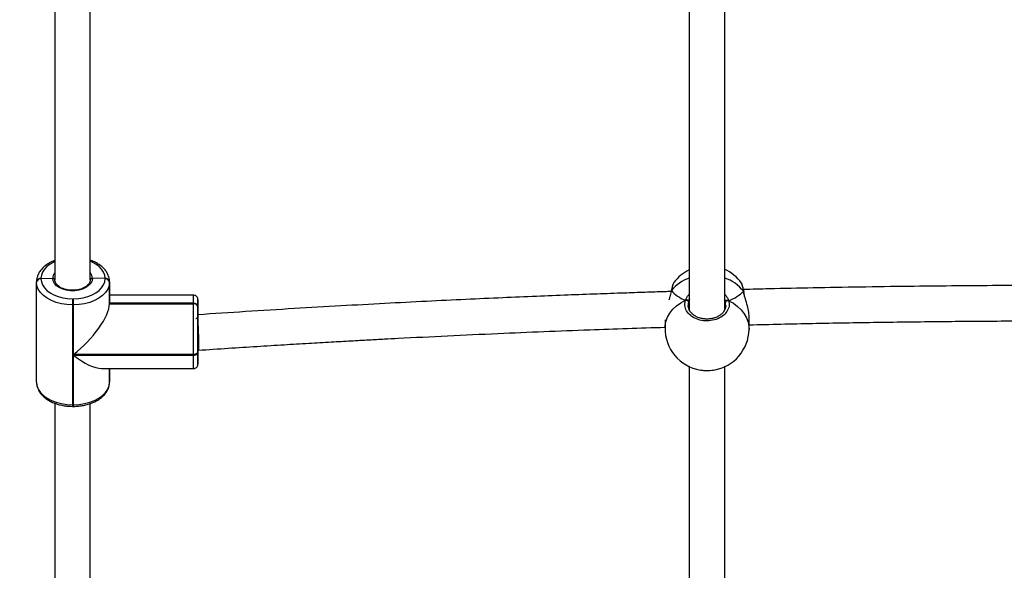
# Model space of a CAD drawing. Units: inches. Extents: x 3149 to 7061, y -368 to 1126.
# Drawn here: x 5411 to 5455, y -168 to -143 of the extents above; entities that cross this region are included whole.
import ezdxf

# ---------------------------------------------------------------- set-up
doc = ezdxf.new("R2010")
doc.units = ezdxf.units.IN
doc.header["$MEASUREMENT"] = 0
doc.layers.add('VP-DIM', color=7, linetype='Continuous')
doc.layers.add('VP-EQ', color=7, linetype='Continuous', true_color=0x8a3492)
doc.styles.get("Standard").update_dxf_attribs({"font": 'arial.ttf'})
doc.dimstyles.get("Standard").update_dxf_attribs({"dimtxt": 14, "dimasz": 20, "dimexe": 20, "dimexo": 50, "dimgap": 20, "dimtad": 0, "dimdec": 0, "dimzin": 0, "dimdsep": 46, "dimtxsty": 'Standard', "dimcen": -0.09, "dimadec": 0, "dimazin": 0, "dimtfac": 1, "dimtdec": 4, "dimtofl": 0, "dimtmove": 0, "dimatfit": 3, "dimfxl": 70, "dimfxlon": 1, "dimtolj": 1, "dimtzin": 0, "dimarcsym": 0})

# ---------------------------------------------------------------- blocks, each defined once
blk = doc.blocks.new('0301 2')
at = {"color": 7, "linetype": 'Continuous', "lineweight": 25}
for p, q in [((-65.14175, 11.05966), (-65.05154, 11.05966)), ((-65.05154, 11.05966), (-65.05104, 11.05966)), ((-65.04801, 11.04506), (-65.04843, 11.05566)), ((-65.04793, 11.05566), (-65.04843, 11.05566)), ((-65.16373, 11.02706), (-65.16373, 11.02626)), ((-65.07204, 11.02707), (-65.16224, 11.02706)), ((-65.16224, 11.02706), (-65.16224, 11.02626)), ((-65.16224, 11.02626), (-65.11745, 11.02626)), ((-65.11745, 11.02626), (-65.11745, 10.91766)), ((-65.11683, 10.91766), (-65.11683, 11.02626)), ((-65.11683, 11.02626), (-65.07204, 11.02626)), ((-65.06641, 11.02707), (-65.07204, 11.02707)), ((-65.07204, 11.02626), (-65.07204, 11.02707)), ((-65.07204, 11.02626), (-65.06641, 11.02626)), ((-65.06641, 11.02707), (-65.06641, 11.02626)), ((-65.04818, 10.99766), (-65.04796, 11.00906)), ((-65.14175, 10.99366), (-65.1415, 10.99366)), ((-65.1415, 10.99366), (-65.12956, 10.99366)), ((-65.1415, 10.99366), (-65.14125, 10.99366)), ((-65.12956, 11.00091), (-65.12956, 10.91766)), ((-65.05154, 10.99366), (-65.07098, 10.99366)), ((-65.07098, 10.99366), (-65.07098, 10.91766)), ((-65.07073, 10.99366), (-65.07098, 10.99366)), ((-65.07073, 10.99366), (-65.05129, 10.99366)), ((-65.07073, 10.91766), (-65.07073, 10.99366)), ((-65.07048, 10.99366), (-65.07073, 10.99366)), ((-65.07048, 10.91766), (-65.07048, 10.99366)), ((-65.06323, 10.91766), (-65.06323, 10.99366)), ((-65.05129, 10.99366), (-65.05154, 10.99366)), ((-65.05104, 10.99366), (-65.05129, 10.99366)), ((-65.04843, 10.99766), (-65.04818, 10.99766)), ((-65.04818, 10.99766), (-65.04793, 10.99766)), ((-65.12553, 10.91366), (-65.1192, 10.91366)), ((-65.11494, 10.91366), (-65.12466, 10.91366)), ((-65.1192, 10.91366), (-65.11895, 10.91366)), ((-65.11895, 10.91366), (-65.11296, 10.91366)), ((-65.11895, 10.91366), (-65.11869, 10.91366)), ((-65.11869, 10.91366), (-65.1128, 10.91366)), ((-65.11745, 10.91766), (-65.11683, 10.91766)), ((-65.11683, 10.91766), (-65.07098, 10.91766)), ((-65.11496, 10.91366), (-65.08271, 10.91366)), ((-65.11431, 10.91366), (-65.11494, 10.91366)), ((-65.07409, 10.91366), (-65.11431, 10.91366)), ((-65.11302, 10.91366), (-65.11423, 10.91366)), ((-65.08271, 10.91366), (-65.07384, 10.91366)), ((-65.08271, 10.91366), (-65.0795, 10.91366)), ((-65.08077, 10.91366), (-65.07847, 10.91366)), ((-65.07896, 10.91366), (-65.08071, 10.91366)), ((-65.07847, 10.91366), (-65.07785, 10.91366)), ((-65.07785, 10.91366), (-65.06813, 10.91366)), ((-65.07384, 10.91366), (-65.07409, 10.91366)), ((-65.07359, 10.91366), (-65.07384, 10.91366)), ((-65.06726, 10.91366), (-65.07359, 10.91366)), ((-65.07098, 10.91766), (-65.07073, 10.91766)), ((-65.07073, 10.91766), (-65.07048, 10.91766)), ((-65.08565, 10.49084), (-65.09255, 10.491)), ((-65.05961, 10.48549), (-65.06013, 10.4856)), ((-65.05951, 10.48546), (-65.05959, 10.48547)), ((-65.05195, 10.48299), (-65.05213, 10.48314)), ((-65.06787, 10.47033), (-65.06762, 10.46954)), ((-65.0942, 10.41501), (-65.08454, 10.4148)), ((-65.06018, 10.41971), (-65.0601, 10.41973)), ((-65.05229, 10.42186), (-65.05226, 10.42192))]:
    blk.add_line(p, q, dxfattribs=at)
at = {"color": 8, "linetype": 'Continuous', "lineweight": 25}
for p, q in [((-65.16224, 11.02706), (-65.16373, 11.02706)), ((-65.16224, 11.02626), (-65.16373, 11.02626)), ((-65.12956, 10.99366), (-65.14175, 10.99366)), ((-65.12956, 10.91766), (-65.11745, 10.91766)), ((-65.12466, 10.91366), (-65.12553, 10.91366)), ((-65.11423, 10.91366), (-65.11496, 10.91366)), ((-65.0795, 10.91366), (-65.07896, 10.91366)), ((-65.07048, 10.91766), (-65.06323, 10.91766)), ((-65.05907, 10.4852), (-65.05986, 10.48541)), ((-65.0727, 10.43628), (-65.06979, 10.43647))]:
    blk.add_line(p, q, dxfattribs=at)
at = {"color": 7, "linetype": 'Continuous', "lineweight": 25, "flags": 128}
for points in [[(-65.14175, 11.05966), (-65.14495, 11.05926), (-65.14808, 11.05807), (-65.15105, 11.05611), (-65.1538, 11.05344), (-65.15624, 11.05012), (-65.15833, 11.04622), (-65.16001, 11.04186), (-65.16124, 11.03714), (-65.16199, 11.03216), (-65.16224, 11.02706)], [(-65.07204, 11.02707), (-65.07178, 11.03216), (-65.07103, 11.03714), (-65.0698, 11.04186), (-65.06812, 11.04623), (-65.06603, 11.05012), (-65.06359, 11.05344), (-65.06085, 11.05611), (-65.05787, 11.05807), (-65.05475, 11.05926), (-65.05154, 11.05966)], [(-65.04843, 11.05566), (-65.05124, 11.05531), (-65.05399, 11.05426), (-65.05659, 11.05255), (-65.059, 11.0502), (-65.06114, 11.04729), (-65.06298, 11.04387), (-65.06445, 11.04005), (-65.06553, 11.0359), (-65.06619, 11.03154), (-65.06641, 11.02707)], [(-65.04796, 11.00906), (-65.05031, 11.00947), (-65.05255, 11.01064), (-65.05459, 11.01252), (-65.05634, 11.01503), (-65.05773, 11.01806), (-65.05869, 11.02149), (-65.05918, 11.02516), (-65.05918, 11.02891), (-65.0587, 11.03258), (-65.05775, 11.03601), (-65.05637, 11.03905), (-65.05463, 11.04157), (-65.05259, 11.04347), (-65.05035, 11.04465), (-65.04801, 11.04506)], [(-65.16224, 11.02626), (-65.16199, 11.02116), (-65.16124, 11.01619), (-65.16001, 11.01146), (-65.15833, 11.0071), (-65.15624, 11.00321), (-65.1538, 10.99989), (-65.15105, 10.99722), (-65.14808, 10.99526), (-65.14495, 10.99406), (-65.14175, 10.99366)], [(-65.05154, 10.99366), (-65.05475, 10.99407), (-65.05787, 10.99526), (-65.06085, 10.99722), (-65.06359, 10.99989), (-65.06603, 11.00321), (-65.06812, 11.0071), (-65.0698, 11.01146), (-65.07103, 11.01619), (-65.07178, 11.02117), (-65.07204, 11.02626)], [(-65.06641, 11.02626), (-65.06619, 11.02179), (-65.06553, 11.01743), (-65.06445, 11.01328), (-65.06298, 11.00945), (-65.06114, 11.00604), (-65.059, 11.00313), (-65.05659, 11.00078), (-65.05399, 10.99906), (-65.05124, 10.99802), (-65.04843, 10.99766)], [(-65.11745, 10.91766), (-65.1174, 10.91688), (-65.11726, 10.91613), (-65.11703, 10.91544), (-65.11672, 10.91483), (-65.11633, 10.91434), (-65.1159, 10.91397), (-65.11543, 10.91374), (-65.11494, 10.91366)], [(-65.11431, 10.91366), (-65.11481, 10.91374), (-65.11528, 10.91397), (-65.11571, 10.91434), (-65.11609, 10.91483), (-65.11641, 10.91544), (-65.11664, 10.91613), (-65.11678, 10.91688), (-65.11683, 10.91766)], [(-65.05951, 10.48545), (-65.05934, 10.4854), (-65.05907, 10.4852)]]:
    blk.add_lwpolyline(points, dxfattribs=at)
at = {"color": 8, "linetype": 'Continuous', "lineweight": 25, "flags": 128}
for points in [[(-65.03305, 11.04312), (-65.03338, 11.04387), (-65.03521, 11.04729), (-65.03736, 11.0502), (-65.03976, 11.05255), (-65.04237, 11.05426), (-65.04512, 11.05531), (-65.04793, 11.05566)], [(-65.04793, 10.99766), (-65.04512, 10.99802), (-65.04237, 10.99906), (-65.03976, 11.00078), (-65.03736, 11.00313), (-65.03521, 11.00604), (-65.03338, 11.00945), (-65.03274, 11.01095)], [(-65.09255, 10.491), (-65.09102, 10.49091), (-65.087, 10.49019), (-65.08311, 10.48877), (-65.0794, 10.48668), (-65.07597, 10.48395), (-65.07286, 10.48064), (-65.07013, 10.4768), (-65.06785, 10.47251)], [(-65.06818, 10.4335), (-65.07054, 10.42921), (-65.07333, 10.42537), (-65.0765, 10.42206), (-65.07998, 10.41933), (-65.08372, 10.41723), (-65.08764, 10.41581), (-65.09167, 10.4151), (-65.0942, 10.41501)], [(-65.0601, 10.41973), (-65.0599, 10.41979), (-65.05962, 10.41999)]]:
    blk.add_lwpolyline(points, dxfattribs=at)
at = {"color": 7, "linetype": 'Continuous', "lineweight": 25}
for centre, radius, start, end in [((-65.05205, 11.05606), 0.00364, 353.76186, 81.98811), ((-65.05154, 11.05606), 0.00364, 353.73567, 82.0143), ((-65.05205, 10.99727), 0.00364, 278.0696, 6.18044), ((-65.0518, 10.99727), 0.00364, 278.05556, 6.2115), ((-65.05155, 10.99727), 0.00364, 278.0434, 6.20663), ((-65.0746, 10.91727), 0.00364, 278.0389, 6.22816), ((-65.07435, 10.91727), 0.00364, 278.02675, 6.22328), ((-65.0741, 10.91727), 0.00364, 278.05294, 6.19709), ((-65.09338, 10.453), 0.038, 88.75865, 170.94483), ((-65.07452, 10.4526), 0.038, 25.89793, 53.43324), ((-65.07018, 10.47187), 0.00242, 286.29931, 15.5008), ((-65.09338, 10.453), 0.038, 189.34873, 268.75865), ((-65.07046, 10.43419), 0.00238, 343.01821, 73.49572), ((-65.07452, 10.4526), 0.038, 305.96859, 335.84408)]:
    blk.add_arc(centre, radius, start, end, dxfattribs=at)
at = {"color": 8, "linetype": 'Continuous', "lineweight": 25}
for centre, radius, start, end in [((-65.04815, 11.03676), 0.0083, 51.21133, 88.98579), ((-65.04817, 11.01739), 0.00833, 271.40728, 308.66419), ((-65.08173, 10.45727), 0.03597, 19.40594, 50.94625), ((-65.08308, 10.44911), 0.03739, 308.85769, 341.06158)]:
    blk.add_arc(centre, radius, start, end, dxfattribs=at)
at = {"color": 7, "linetype": 'Continuous', "lineweight": 25}
for centre, major_axis, ratio, start_param, end_param in [((-65.09696, 11.02626), (0.03073, 0.03073), 0.353675, 1.910728, 2.801644), ((-65.09633, 11.02626), (0.03073, -0.03073), 0.353663, 4.37244, 5.943237), ((-65.04643, 10.45199), (-0.00082, 0.03801), 0.661653, 0.493739, 0.98618), ((-65.04643, 10.45199), (-0.00082, 0.03801), 0.661653, 0.493739, 0.98618), ((-65.04643, 10.45199), (-0.00082, 0.03801), 0.661653, 2.064535, 2.556976), ((-65.04643, 10.45199), (-0.00082, 0.03801), 0.661653, 2.064535, 2.556976)]:
    blk.add_ellipse(centre, major_axis=major_axis, ratio=ratio, start_param=start_param, end_param=end_param, dxfattribs=at)
for points, knots in [([(-65.14175, 11.05966), (-65.14238, 11.05964), (-65.14405, 11.05958), (-65.14671, 11.05895), (-65.14965, 11.05766), (-65.15241, 11.05579), (-65.15497, 11.05337), (-65.15729, 11.05042), (-65.15931, 11.04701), (-65.16099, 11.04319), (-65.1623, 11.03906), (-65.1632, 11.03471), (-65.16366, 11.03067), (-65.16371, 11.02811), (-65.16373, 11.02706)], [0, 0, 0, 0, 0.051406, 0.135439, 0.219776, 0.305455, 0.393044, 0.482385, 0.57296, 0.664071, 0.755232, 0.846294, 0.937239, 1, 1, 1, 1]), ([(-65.03186, 11.04306), (-65.03231, 11.0442), (-65.03328, 11.04666), (-65.03523, 11.05001), (-65.03757, 11.05312), (-65.04024, 11.05569), (-65.04316, 11.05769), (-65.04626, 11.05902), (-65.04892, 11.0596), (-65.05051, 11.05965), (-65.05104, 11.05966)], [0, 0, 0, 0, 0.118801, 0.25717, 0.395967, 0.534339, 0.671182, 0.805168, 0.935665, 1, 1, 1, 1]), ([(-65.16095, 11.04306), (-65.16749, 11.04306), (-65.19216, 11.04306), (-65.23536, 11.04306), (-65.29053, 11.04306), (-65.34611, 11.04306), (-65.40206, 11.04306), (-65.45837, 11.04306), (-65.51508, 11.04306), (-65.55484, 11.04306), (-65.57575, 11.04306), (-65.57754, 11.04306)], [0, 0, 0, 0, 0.048424, 0.18257, 0.316714, 0.450859, 0.585002, 0.719146, 0.85329, 0.987435, 1, 1, 1, 1]), ([(-65.04933, 11.01107), (-65.0496, 11.01107), (-65.05046, 11.01109), (-65.05185, 11.01152), (-65.05353, 11.01262), (-65.05507, 11.01424), (-65.05645, 11.0164), (-65.05756, 11.01898), (-65.05835, 11.02188), (-65.05878, 11.02499), (-65.05884, 11.02819), (-65.05852, 11.03134), (-65.05783, 11.03431), (-65.05681, 11.03699), (-65.05553, 11.03926), (-65.05405, 11.04104), (-65.05245, 11.04228), (-65.05087, 11.04298), (-65.04983, 11.04303), (-65.04933, 11.04306)], [0, 0, 0, 0, 0.0303449, 0.0984683, 0.1566249, 0.2185511, 0.2791923, 0.3395876, 0.400013, 0.4605778, 0.5212689, 0.581999, 0.6425462, 0.702824, 0.7627358, 0.8224126, 0.8821173, 0.9427106, 1, 1, 1, 1]), ([(-65.04801, 11.04506), (-65.04802, 11.04484), (-65.04803, 11.04439), (-65.04828, 11.04379), (-65.04866, 11.04334), (-65.04908, 11.0431), (-65.04937, 11.04307), (-65.04948, 11.04306)], [0, 0, 0, 0, 0.2148569, 0.4298556, 0.6448438, 0.8595653, 1, 1, 1, 1]), ([(-65.04948, 11.04306), (-65.04931, 11.04309), (-65.04896, 11.04313), (-65.04851, 11.04347), (-65.04818, 11.04398), (-65.04801, 11.04454), (-65.04801, 11.04491), (-65.04801, 11.04506)], [0, 0, 0, 0, 0.214233, 0.428421, 0.642832, 0.857486, 1, 1, 1, 1]), ([(-64.66356, 11.04307), (-64.66862, 11.04307), (-64.69049, 11.04307), (-64.72961, 11.04307), (-64.78093, 11.04307), (-64.8327, 11.04307), (-64.88489, 11.04307), (-64.93748, 11.04307), (-64.99051, 11.04306), (-65.02789, 11.04306), (-65.04765, 11.04306), (-65.04948, 11.04306)], [0, 0, 0, 0, 0.040635, 0.17571, 0.310783, 0.445859, 0.580932, 0.716008, 0.851083, 0.986157, 1, 1, 1, 1]), ([(-65.16373, 11.02626), (-65.16372, 11.02546), (-65.16368, 11.02313), (-65.1633, 11.01932), (-65.16246, 11.01493), (-65.16121, 11.01074), (-65.15958, 11.00685), (-65.15757, 11.00331), (-65.15521, 11.00021), (-65.15254, 10.99763), (-65.14962, 10.99564), (-65.14653, 10.99431), (-65.14387, 10.99373), (-65.14228, 10.99368), (-65.14175, 10.99366)], [0, 0, 0, 0, 0.0485298, 0.1394378, 0.2305436, 0.3219364, 0.4136448, 0.5057166, 0.598074, 0.6901484, 0.7812051, 0.8703608, 0.9571761, 1, 1, 1, 1]), ([(-65.57754, 11.01106), (-65.56002, 11.01106), (-65.52343, 11.01106), (-65.46823, 11.01106), (-65.41184, 11.01106), (-65.35583, 11.01106), (-65.30019, 11.01106), (-65.24494, 11.01106), (-65.19861, 11.01106), (-65.17085, 11.01106), (-65.16123, 11.01106)], [0, 0, 0, 0, 0.123404, 0.257642, 0.391878, 0.526114, 0.66035, 0.794587, 0.928823, 1, 1, 1, 1]), ([(-65.05104, 10.99366), (-65.05041, 10.99369), (-65.04874, 10.99375), (-65.04607, 10.99438), (-65.04314, 10.99567), (-65.04037, 10.99754), (-65.03781, 10.99996), (-65.03549, 11.0029), (-65.0335, 11.00634), (-65.03219, 11.0091), (-65.03167, 11.01077), (-65.03158, 11.01106)], [0, 0, 0, 0, 0.075207, 0.198146, 0.321529, 0.446875, 0.574999, 0.70572, 0.838229, 0.971523, 1, 1, 1, 1]), ([(-65.04948, 11.01106), (-65.03306, 11.01106), (-64.99878, 11.01106), (-64.94714, 11.01107), (-64.89446, 11.01107), (-64.8422, 11.01107), (-64.79036, 11.01107), (-64.73895, 11.01107), (-64.69678, 11.01107), (-64.6719, 11.01107), (-64.66386, 11.01107)], [0, 0, 0, 0, 0.124335, 0.259516, 0.394698, 0.52988, 0.665061, 0.800244, 0.935425, 1, 1, 1, 1]), ([(-65.04948, 11.01106), (-65.04931, 11.01104), (-65.04896, 11.011), (-65.0485, 11.01065), (-65.04816, 11.01015), (-65.04798, 11.00958), (-65.04797, 11.00921), (-65.04796, 11.00906)], [0, 0, 0, 0, 0.214424, 0.429217, 0.643319, 0.858254, 1, 1, 1, 1]), ([(-65.04796, 11.00906), (-65.04798, 11.00929), (-65.048, 11.00974), (-65.04826, 11.01034), (-65.04865, 11.01079), (-65.04908, 11.01103), (-65.04937, 11.01105), (-65.04948, 11.01106)], [0, 0, 0, 0, 0.214628, 0.42935, 0.644559, 0.858935, 1, 1, 1, 1]), ([(-65.1295, 10.91764), (-65.1295, 10.91729), (-65.12948, 10.91651), (-65.12897, 10.91548), (-65.12828, 10.91468), (-65.12756, 10.91417), (-65.1269, 10.91388), (-65.12636, 10.91374), (-65.12596, 10.91368), (-65.12573, 10.91367), (-65.12562, 10.91366), (-65.12559, 10.91366), (-65.12558, 10.91366), (-65.12558, 10.91366), (-65.12556, 10.91366), (-65.12556, 10.91366), (-65.12555, 10.91366), (-65.12552, 10.91366), (-65.12551, 10.91366)], [0, 0, 0, 0, 0.141874, 0.3107613, 0.4493439, 0.5665373, 0.6636024, 0.739813, 0.7935142, 0.8248025, 0.8332806, 0.8363123, 0.8385224, 0.8413659, 0.84648, 0.8593572, 0.916413, 1, 1, 1, 1]), ([(-65.11279, 10.91313), (-65.11284, 10.91311), (-65.1131, 10.91301), (-65.11176, 10.91289), (-65.10885, 10.91281), (-65.10445, 10.91282), (-65.09924, 10.91293), (-65.09376, 10.91312), (-65.08864, 10.91337), (-65.08583, 10.91357), (-65.08465, 10.91366), (-65.08463, 10.91366)], [0, 0, 0, 0, 0.032286, 0.169906, 0.307492, 0.445135, 0.582974, 0.72099, 0.859089, 0.997184, 1, 1, 1, 1]), ([(-65.11296, 10.91312), (-65.11236, 10.90418), (-65.11117, 10.88647), (-65.10952, 10.86065), (-65.10802, 10.83633), (-65.10668, 10.81402), (-65.10551, 10.79383), (-65.10449, 10.77572), (-65.10361, 10.75969), (-65.10285, 10.7455), (-65.10161, 10.72182), (-65.09989, 10.68756), (-65.09723, 10.6298), (-65.09452, 10.56414), (-65.0929, 10.51373), (-65.09217, 10.49099)], [0, 0, 0, 0, 0.063681, 0.126153, 0.183848, 0.236761, 0.284894, 0.327513, 0.365521, 0.398912, 0.428403, 0.533863, 0.642359, 0.838688, 1, 1, 1, 1]), ([(-65.08427, 10.91566), (-65.08425, 10.91547), (-65.08423, 10.91506), (-65.08399, 10.91447), (-65.08362, 10.91399), (-65.08317, 10.91371), (-65.08285, 10.91368), (-65.08271, 10.91366)], [0, 0, 0, 0, 0.1828848, 0.3974188, 0.6119163, 0.8267288, 1, 1, 1, 1]), ([(-65.05994, 10.48556), (-65.06, 10.48757), (-65.06024, 10.49542), (-65.0607, 10.50959), (-65.06138, 10.52986), (-65.0622, 10.55311), (-65.06319, 10.57952), (-65.06433, 10.60802), (-65.06563, 10.63884), (-65.06713, 10.67199), (-65.06884, 10.70752), (-65.07077, 10.74521), (-65.07294, 10.78506), (-65.07538, 10.82706), (-65.07804, 10.87018), (-65.07997, 10.89927), (-65.08092, 10.91366)], [0, 0, 0, 0, 0.014083, 0.054864, 0.099164, 0.15589, 0.217504, 0.284001, 0.355384, 0.433258, 0.516218, 0.604263, 0.697397, 0.795619, 0.898924, 1, 1, 1, 1]), ([(-65.07955, 10.91366), (-65.07947, 10.91366), (-65.07905, 10.91366), (-65.07895, 10.91366), (-65.07896, 10.91366), (-65.07896, 10.91366)], [0, 0, 0, 0, 0.184369, 0.982611, 1, 1, 1, 1]), ([(-65.06819, 10.91366), (-65.06809, 10.91366), (-65.06757, 10.91366), (-65.06734, 10.91366), (-65.06726, 10.91366), (-65.06721, 10.91366), (-65.06725, 10.91366), (-65.0672, 10.91366), (-65.06717, 10.91366), (-65.0671, 10.91367), (-65.06697, 10.91367), (-65.06639, 10.91373), (-65.06551, 10.91398), (-65.06439, 10.91474), (-65.06359, 10.91585), (-65.06319, 10.91695), (-65.06327, 10.91756), (-65.06328, 10.91769)], [0, 0, 0, 0, 0.071988, 0.389083, 0.468431, 0.508563, 0.531952, 0.533831, 0.535553, 0.539592, 0.548294, 0.565864, 0.66892, 0.750719, 0.864244, 0.971001, 1, 1, 1, 1]), ([(-65.05986, 10.48541), (-65.06143, 10.48581), (-65.06388, 10.48642), (-65.06668, 10.48729), (-65.06769, 10.4876)], [0, 0, 0, 0, 0.641615, 1, 1, 1, 1]), ([(-65.05962, 10.48546), (-65.05961, 10.48546), (-65.05945, 10.48548), (-65.05926, 10.48536), (-65.0591, 10.48523), (-65.05907, 10.4852)], [0, 0, 0, 0, 0.0418994, 0.8099387, 1, 1, 1, 1]), ([(-65.05907, 10.4852), (-65.0592, 10.48531), (-65.05937, 10.48545), (-65.05956, 10.48545), (-65.05959, 10.48545)], [0, 0, 0, 0, 0.8165381, 1, 1, 1, 1]), ([(-65.05209, 10.48322), (-65.05214, 10.48326), (-65.0526, 10.48358), (-65.05364, 10.48397), (-65.05557, 10.48459), (-65.05757, 10.48507), (-65.05907, 10.48535), (-65.05955, 10.48544)], [0, 0, 0, 0, 0.03254, 0.297915, 0.571388, 0.86094, 1, 1, 1, 1]), ([(-65.12743, 10.46906), (-65.14513, 10.46906), (-65.18093, 10.46906), (-65.23534, 10.46906), (-65.29053, 10.46906), (-65.34611, 10.46906), (-65.40206, 10.46906), (-65.45837, 10.46906), (-65.51507, 10.46906), (-65.56419, 10.46906), (-65.59449, 10.46906), (-65.60567, 10.46906)], [0, 0, 0, 0, 0.11412, 0.23093, 0.347738, 0.464546, 0.581354, 0.698162, 0.814971, 0.93178, 1, 1, 1, 1]), ([(-65.06818, 10.4335), (-65.06987, 10.43322), (-65.07323, 10.43266), (-65.0782, 10.43478), (-65.08239, 10.43884), (-65.08533, 10.44457), (-65.08667, 10.45121), (-65.08628, 10.458), (-65.08425, 10.46422), (-65.08081, 10.46922), (-65.07632, 10.47242), (-65.07178, 10.47347), (-65.06899, 10.47279), (-65.06785, 10.47251)], [0, 0, 0, 0, 0.094784, 0.189563, 0.284312, 0.378379, 0.471367, 0.563377, 0.65513, 0.747395, 0.840701, 0.935011, 1, 1, 1, 1]), ([(-65.07268, 10.43612), (-65.07288, 10.43611), (-65.07386, 10.43604), (-65.07559, 10.43653), (-65.07782, 10.43762), (-65.07985, 10.43934), (-65.08162, 10.44155), (-65.08305, 10.44417), (-65.08409, 10.44711), (-65.08471, 10.45027), (-65.08488, 10.45352), (-65.0846, 10.45675), (-65.08387, 10.45984), (-65.08275, 10.46267), (-65.08127, 10.46514), (-65.07949, 10.46718), (-65.0775, 10.46874), (-65.07536, 10.46969), (-65.07372, 10.47012), (-65.07283, 10.47003), (-65.07267, 10.47001)], [0, 0, 0, 0, 0.016949, 0.081399, 0.145028, 0.207441, 0.268178, 0.328418, 0.388267, 0.447868, 0.50748, 0.566806, 0.626094, 0.685236, 0.744386, 0.804019, 0.86405, 0.924973, 0.986886, 1, 1, 1, 1]), ([(-64.63165, 10.46907), (-64.64732, 10.46907), (-64.67979, 10.46907), (-64.7296, 10.46907), (-64.78093, 10.46907), (-64.8327, 10.46907), (-64.88488, 10.46907), (-64.93748, 10.46906), (-64.9905, 10.46906), (-65.03688, 10.46906), (-65.06568, 10.46906), (-65.07655, 10.46906)], [0, 0, 0, 0, 0.109259, 0.226368, 0.343477, 0.460587, 0.577695, 0.694806, 0.811915, 0.929024, 1, 1, 1, 1]), ([(-65.06787, 10.47033), (-65.06779, 10.47054), (-65.06763, 10.47095), (-65.0676, 10.47166), (-65.06771, 10.47218), (-65.06782, 10.47245), (-65.06785, 10.47251)], [0, 0, 0, 0, 0.299082, 0.597461, 0.906201, 1, 1, 1, 1]), ([(-65.06785, 10.47251), (-65.06777, 10.47229), (-65.06761, 10.47185), (-65.06761, 10.47112), (-65.06774, 10.47061), (-65.06785, 10.47037), (-65.06787, 10.47033)], [0, 0, 0, 0, 0.316362, 0.632203, 0.94305, 1, 1, 1, 1]), ([(-65.06717, 10.46852), (-65.06736, 10.46887), (-65.06762, 10.46935), (-65.06782, 10.47013), (-65.06787, 10.47033)], [0, 0, 0, 0, 0.737052, 1, 1, 1, 1]), ([(-65.13076, 10.45896), (-65.13096, 10.45779), (-65.13153, 10.45453), (-65.13147, 10.45013), (-65.13089, 10.44747), (-65.13075, 10.44685)], [0, 0, 0, 0, 0.297758, 0.834824, 1, 1, 1, 1]), ([(-65.6058, 10.43706), (-65.59791, 10.43706), (-65.57089, 10.43706), (-65.52498, 10.43706), (-65.46823, 10.43706), (-65.41184, 10.43706), (-65.35583, 10.43706), (-65.30019, 10.43706), (-65.24493, 10.43706), (-65.19007, 10.43706), (-65.15097, 10.43706), (-65.13022, 10.43706), (-65.12751, 10.43706)], [0, 0, 0, 0, 0.048127, 0.164921, 0.281716, 0.398511, 0.515305, 0.632099, 0.748894, 0.865689, 0.982483, 1, 1, 1, 1]), ([(-65.07649, 10.43706), (-65.06891, 10.43706), (-65.04339, 10.43707), (-65.00023, 10.43706), (-64.94714, 10.43706), (-64.89446, 10.43707), (-64.8422, 10.43707), (-64.79036, 10.43707), (-64.73893, 10.43707), (-64.68796, 10.43707), (-64.65213, 10.43707), (-64.63336, 10.43707), (-64.63131, 10.43707)], [0, 0, 0, 0, 0.04941, 0.166443, 0.283477, 0.400509, 0.517543, 0.634575, 0.75161, 0.868643, 0.985675, 1, 1, 1, 1]), ([(-65.06818, 10.4335), (-65.0681, 10.43372), (-65.06794, 10.43415), (-65.06792, 10.43489), (-65.06804, 10.4354), (-65.06815, 10.43564), (-65.06817, 10.43568)], [0, 0, 0, 0, 0.315728, 0.631859, 0.943784, 1, 1, 1, 1]), ([(-65.06817, 10.43568), (-65.06809, 10.43547), (-65.06793, 10.43506), (-65.06792, 10.43435), (-65.06804, 10.43383), (-65.06816, 10.43356), (-65.06818, 10.4335)], [0, 0, 0, 0, 0.299336, 0.598017, 0.906261, 1, 1, 1, 1]), ([(-65.06817, 10.43568), (-65.06805, 10.43607), (-65.06783, 10.43679), (-65.06756, 10.43722), (-65.06744, 10.43742)], [0, 0, 0, 0, 0.538767, 1, 1, 1, 1]), ([(-65.06744, 10.43742), (-65.06763, 10.43709), (-65.0679, 10.43663), (-65.06811, 10.43588), (-65.06817, 10.43568)], [0, 0, 0, 0, 0.736785, 1, 1, 1, 1]), ([(-65.09, 10.41492), (-65.08955, 10.39579), (-65.08864, 10.3571), (-65.08765, 10.29952), (-65.08694, 10.24268), (-65.08657, 10.19462), (-65.08641, 10.15459), (-65.08637, 10.12165), (-65.08642, 10.08766), (-65.08658, 10.05219), (-65.08686, 10.01524), (-65.0873, 9.97534), (-65.08776, 9.94186), (-65.08814, 9.92118), (-65.08825, 9.91528)], [0, 0, 0, 0, 0.1149591, 0.2323946, 0.3457357, 0.4562543, 0.5209398, 0.5860095, 0.6539914, 0.7249785, 0.7989689, 0.8758315, 0.9645332, 1, 1, 1, 1]), ([(-65.08442, 10.41487), (-65.08421, 10.41484), (-65.08265, 10.41464), (-65.07854, 10.41523), (-65.07266, 10.41652), (-65.06747, 10.41803), (-65.06415, 10.419), (-65.06298, 10.41926), (-65.0628, 10.4193)], [0, 0, 0, 0, 0.040892, 0.297471, 0.551468, 0.826244, 0.973721, 1, 1, 1, 1]), ([(-65.06309, 10.41911), (-65.06241, 10.41927), (-65.06137, 10.41953), (-65.06051, 10.41964), (-65.06022, 10.41968)], [0, 0, 0, 0, 0.662922, 1, 1, 1, 1]), ([(-65.05962, 10.41999), (-65.05976, 10.41988), (-65.05995, 10.41973), (-65.06016, 10.41974), (-65.06022, 10.41974)], [0, 0, 0, 0, 0.724269, 1, 1, 1, 1]), ([(-65.06018, 10.41972), (-65.06017, 10.41972), (-65.06001, 10.41971), (-65.05982, 10.41983), (-65.05966, 10.41996), (-65.05962, 10.41999)], [0, 0, 0, 0, 0.045643, 0.810647, 1, 1, 1, 1]), ([(-65.05936, 10.41985), (-65.05928, 10.41986), (-65.05824, 10.42002), (-65.05659, 10.42036), (-65.05449, 10.42087), (-65.05319, 10.42128), (-65.05251, 10.42167), (-65.05228, 10.42181)], [0, 0, 0, 0, 0.0221671, 0.2920816, 0.5660175, 0.8495696, 1, 1, 1, 1]), ([(-65.05636, 9.90978), (-65.05612, 9.92252), (-65.05554, 9.95419), (-65.05495, 10.00432), (-65.05457, 10.05251), (-65.05441, 10.09265), (-65.05437, 10.12568), (-65.05442, 10.15976), (-65.05458, 10.19533), (-65.05486, 10.23238), (-65.0553, 10.27239), (-65.05589, 10.31409), (-65.05666, 10.35624), (-65.0574, 10.39131), (-65.05793, 10.41234), (-65.05812, 10.42008)], [0, 0, 0, 0, 0.07493, 0.186203, 0.294712, 0.358218, 0.422104, 0.488846, 0.558537, 0.63118, 0.706643, 0.793731, 0.876338, 0.954469, 1, 1, 1, 1])]:
    blk.add_open_spline(points, degree=3, knots=knots, dxfattribs=at)
at = {"color": 8, "linetype": 'Continuous', "lineweight": 25}
for points, knots in [([(-65.05213, 10.48314), (-65.05222, 10.48323), (-65.05262, 10.48363), (-65.05511, 10.48437), (-65.05792, 10.48496), (-65.05907, 10.4852)], [0, 0, 0, 0, 0.132603, 0.646131, 1, 1, 1, 1]), ([(-65.0695, 10.46955), (-65.07049, 10.46989), (-65.07154, 10.47027), (-65.0726, 10.47003), (-65.07268, 10.47002)], [0, 0, 0, 0, 0.931005, 1, 1, 1, 1]), ([(-65.06785, 10.47251), (-65.0662, 10.47186), (-65.06426, 10.47109), (-65.06262, 10.46933), (-65.06237, 10.46906)], [0, 0, 0, 0, 0.8488971, 1, 1, 1, 1]), ([(-65.06218, 10.43706), (-65.06227, 10.43696), (-65.0631, 10.43603), (-65.065, 10.43494), (-65.06692, 10.43392), (-65.06797, 10.43357), (-65.06818, 10.4335)], [0, 0, 0, 0, 0.055046, 0.47417, 0.892736, 1, 1, 1, 1]), ([(-65.0628, 10.4193), (-65.06196, 10.41951), (-65.06086, 10.41978), (-65.05986, 10.41995), (-65.05962, 10.41999)], [0, 0, 0, 0, 0.762346, 1, 1, 1, 1]), ([(-65.05962, 10.41999), (-65.058, 10.42028), (-65.05475, 10.42087), (-65.05242, 10.42154), (-65.0523, 10.42183), (-65.05229, 10.42186)], [0, 0, 0, 0, 0.4723619, 0.94467, 1, 1, 1, 1])]:
    blk.add_open_spline(points, degree=3, knots=knots, dxfattribs=at)
blk = doc.blocks.new('0301 3')
at = {"xscale": 50, "yscale": 50, "zscale": 50, "rotation": 90}
blk.add_blockref('0301 2', (2257.182, 3632.529), dxfattribs=at)
blk = doc.blocks.new('0301 2d')
at = {"layer": 'VP-EQ', "color": 0}
blk.add_blockref('0301 3', (3707.219, -535.095), dxfattribs=at)
blk = doc.blocks.new('*D32')
at = {"layer": 'Defpoints', "color": 0}
for p in [(5303.264, 872.528), (5456.237, -367.625), (6256.002, -367.625)]:
    blk.add_point(p, dxfattribs=at)
at = {"layer": 'VP-DIM', "color": 0, "lineweight": -2}
for p, q in [((6186.002, 872.528), (6276.002, 872.528)), ((6256.002, 852.528), (6256.002, 292.647)), ((6256.002, -347.625), (6256.002, 212.257)), ((6186.002, -367.625), (6276.002, -367.625))]:
    blk.add_line(p, q, dxfattribs=at)
at = {"layer": 'VP-DIM', "color": 0}
for points in [[(6259.336, 852.528), (6252.669, 852.528), (6256.002, 872.528)], [(6252.669, -347.625), (6259.336, -347.625), (6256.002, -367.625)]]:
    blk.add_solid(points, dxfattribs=at)
at = {"layer": 'VP-DIM', "color": 0, "insert": (6256.002, 252.452), "char_height": 14, "attachment_point": 5, "rotation": 90}
blk.add_mtext('\\A1;1240', dxfattribs=at)
blk = doc.blocks.new('*D33')
at = {"layer": 'Defpoints', "color": 0}
for p in [(5320.95, 722.513), (5499.855, -217.625), (6114.652, -217.625)]:
    blk.add_point(p, dxfattribs=at)
at = {"layer": 'VP-DIM', "color": 0, "lineweight": -2}
for p, q in [((6044.652, 722.513), (6134.652, 722.513)), ((6114.652, 702.513), (6114.652, 287.865)), ((6114.652, -197.625), (6114.652, 217.023)), ((6044.652, -217.625), (6134.652, -217.625))]:
    blk.add_line(p, q, dxfattribs=at)
at = {"layer": 'VP-DIM', "color": 0}
for points in [[(6117.985, 702.513), (6111.318, 702.513), (6114.652, 722.513)], [(6111.318, -197.625), (6117.985, -197.625), (6114.652, -217.625)]]:
    blk.add_solid(points, dxfattribs=at)
at = {"layer": 'VP-DIM', "color": 0, "insert": (6114.652, 252.444), "char_height": 14, "attachment_point": 5, "rotation": 90}
blk.add_mtext('\\A1;940', dxfattribs=at)

msp = doc.modelspace()

# ---------------------------------------------------------------- block references
at = {"layer": 'VP-EQ', "color": 0}
msp.add_blockref('0301 2d', (0, 0), dxfattribs=at)

# ---------------------------------------------------------------- dimensions: what is measured, and where the dimension line sits
at = {"layer": 'VP-DIM', "color": 0}
for base, p1, p2, picture, middle in [((6256.002, -367.625), (5303.264, 872.528), (5456.237, -367.625), '*D32', (6256.002, 252.452)), ((6114.652, -217.625), (5320.95, 722.513), (5499.855, -217.625, 0), '*D33', (6114.652, 252.444))]:
    dim = msp.add_linear_dim(base=base, p1=p1, p2=p2, angle=90, dimstyle='Standard', dxfattribs=at)
    dim.commit()
    dim.dimension.update_dxf_attribs({"geometry": picture, "text_midpoint": middle})

doc.saveas('drawing.dxf')
